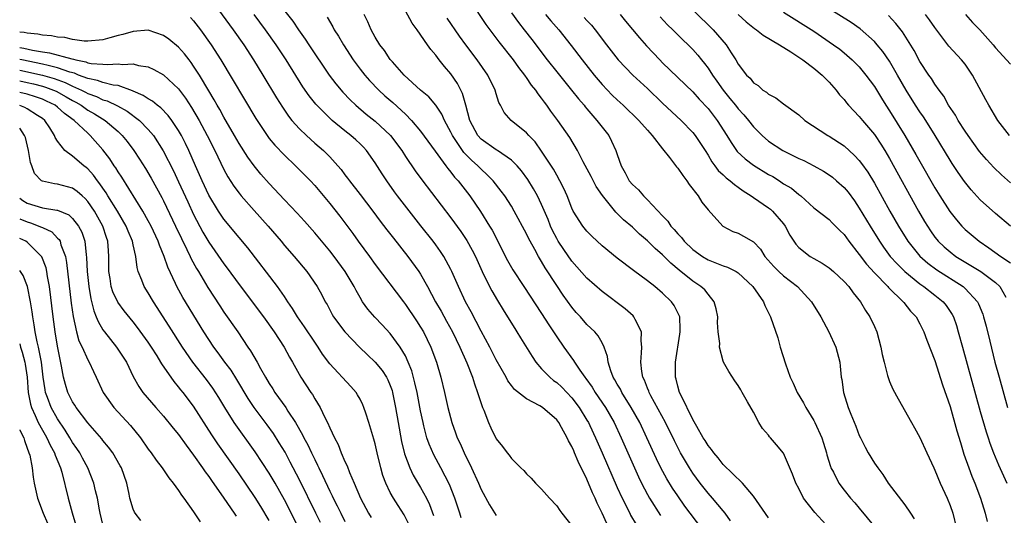
# Model space of a CAD drawing. Units: inches. Extents: x 2646000 to 2646464, y 1506000 to 1509000.
# Drawn here: x 2646000 to 2646130, y 1507501 to 1507566 of the extents above; entities that cross this region are included whole.
import ezdxf

# ---------------------------------------------------------------- set-up
doc = ezdxf.new("R2010")
doc.units = ezdxf.units.IN
doc.header["$MEASUREMENT"] = 0
doc.layers.add('LD26461506_2ft', color=101, linetype='Continuous')

msp = doc.modelspace()

# ---------------------------------------------------------------- linework, layer by layer
at = {"layer": 'LD26461506_2ft'}
for points, elevation in [([(2646025.31, 1507569), (2646028.22, 1507565), (2646029.62, 1507563), (2646030.91, 1507561), (2646032.14, 1507559), (2646033.96, 1507555.96), (2646034.73, 1507554.73), (2646035.55, 1507553.55), (2646035.99, 1507553), (2646037, 1507551.87), (2646037.9, 1507551), (2646039, 1507550), (2646040.15, 1507549), (2646041, 1507548.16), (2646042.06, 1507547), (2646042.49, 1507546.49), (2646043, 1507545.8), (2646043.35, 1507545.35), (2646043.6, 1507545), (2646045, 1507543.2), (2646046.68, 1507541), (2646047.66, 1507539.66), (2646048.53, 1507538.53), (2646049.4, 1507537.4), (2646051.31, 1507535), (2646052.76, 1507533), (2646053, 1507532.63), (2646053.91, 1507531), (2646054.99, 1507529), (2646055.73, 1507527.73), (2646056.44, 1507526.44), (2646057.21, 1507525), (2646058.17, 1507523), (2646059.11, 1507520.89), (2646059.85, 1507519), (2646060.11, 1507518.11), (2646060.54, 1507517), (2646061, 1507515.51), (2646061.19, 1507515), (2646061.34, 1507514.66), (2646061.97, 1507513), (2646062.29, 1507512.29), (2646063, 1507510.86), (2646063.85, 1507509.85), (2646064.46, 1507509), (2646064.71, 1507508.71), (2646065, 1507508.26), (2646066.25, 1507507), (2646066.65, 1507506.65), (2646067, 1507506.2), (2646067.63, 1507505.63), (2646068.19, 1507505), (2646069, 1507504.19), (2646070.06, 1507503), (2646071, 1507501.98), (2646071.39, 1507501.39), (2646071.68, 1507501), (2646073, 1507499.34)], 10276), ([(2646033.88, 1507569), (2646036.12, 1507566.12), (2646036.85, 1507565), (2646037.75, 1507563.75), (2646038.22, 1507563), (2646040.92, 1507559), (2646041.81, 1507557.81), (2646042.72, 1507556.72), (2646043.7, 1507555.7), (2646044.42, 1507555), (2646045.82, 1507553.82), (2646047, 1507552.9), (2646049.04, 1507551), (2646050.51, 1507549), (2646051, 1507548.23), (2646052.3, 1507546.3), (2646053.15, 1507545.15), (2646057, 1507540.08), (2646058.3, 1507538.3), (2646059.11, 1507537.11), (2646059.83, 1507535.83), (2646060.25, 1507535), (2646061.14, 1507533), (2646062.11, 1507531), (2646062.42, 1507530.42), (2646063.16, 1507529.16), (2646063.92, 1507527.92), (2646064.51, 1507527), (2646065.45, 1507525.45), (2646065.74, 1507525), (2646066.21, 1507524.21), (2646067.73, 1507521.73), (2646068.24, 1507521), (2646069, 1507520.13), (2646070.09, 1507519), (2646070.58, 1507518.58), (2646071, 1507518.29), (2646071.67, 1507517.67), (2646073, 1507516.28), (2646073.97, 1507515), (2646075, 1507513.33), (2646075.19, 1507513), (2646075.37, 1507512.63), (2646076.14, 1507511), (2646077.02, 1507509), (2646079, 1507504.4), (2646079.64, 1507503), (2646080.65, 1507501), (2646080.77, 1507500.77), (2646081.5, 1507499.5)], 10280), ([(2646107.05, 1507499), (2646105.11, 1507501.11), (2646103.64, 1507503), (2646103, 1507504.29), (2646102.61, 1507505), (2646102.19, 1507506.19), (2646100.97, 1507508.97), (2646100.04, 1507510.04), (2646099.26, 1507511), (2646099.13, 1507511.13), (2646099, 1507511.34), (2646098.21, 1507512.22), (2646097.73, 1507513), (2646097, 1507514.38), (2646096.24, 1507515.76), (2646095.53, 1507517), (2646095.32, 1507517.32), (2646095, 1507517.92), (2646094.55, 1507518.55), (2646093.75, 1507519.75), (2646093.06, 1507521), (2646093, 1507521.14), (2646092.51, 1507523), (2646092.55, 1507523.45), (2646092.35, 1507525), (2646092.25, 1507526.25), (2646092.28, 1507527), (2646092.07, 1507528.07), (2646091.82, 1507529), (2646091, 1507529.99), (2646090.56, 1507530.56), (2646090.07, 1507531), (2646089, 1507531.72), (2646087.19, 1507533.19), (2646086.1, 1507534.1), (2646085, 1507535.22), (2646084.03, 1507536.03), (2646083, 1507537.07), (2646081.94, 1507537.94), (2646081, 1507538.85), (2646079.83, 1507539.83), (2646079, 1507540.69), (2646078.83, 1507540.84), (2646077.04, 1507543.04), (2646076.23, 1507544.23), (2646075.56, 1507545.56), (2646074.5, 1507547.5), (2646073.73, 1507549), (2646072.71, 1507550.71), (2646071.14, 1507553), (2646070.22, 1507554.22), (2646069.69, 1507555), (2646069.39, 1507555.39), (2646069, 1507555.95), (2646068.53, 1507556.53), (2646068.23, 1507557), (2646067.67, 1507557.67), (2646067, 1507558.68), (2646066.86, 1507558.86), (2646066.78, 1507559), (2646065.99, 1507559.99), (2646065.29, 1507561), (2646063.39, 1507563.39), (2646061.69, 1507565.69), (2646059.5, 1507569)], 10290), ([(2646087.63, 1507569), (2646091.35, 1507565.35), (2646091.69, 1507565), (2646093.41, 1507563), (2646094.07, 1507561.93), (2646094.67, 1507561), (2646095, 1507560.42), (2646096.09, 1507559), (2646096.56, 1507558.56), (2646097, 1507557.97), (2646097.61, 1507557.61), (2646098.26, 1507557), (2646098.72, 1507556.73), (2646099, 1507556.45), (2646099.97, 1507555.97), (2646101, 1507555.17), (2646103, 1507553.72), (2646103.82, 1507553), (2646106.85, 1507551), (2646107, 1507550.92), (2646109, 1507549.61), (2646110.37, 1507548.37), (2646111, 1507547.69), (2646111.3, 1507547.3), (2646112.13, 1507546.13), (2646113, 1507544.69), (2646115.04, 1507541), (2646116.17, 1507539), (2646117.41, 1507537), (2646119, 1507535.03), (2646120.08, 1507534.08), (2646121.23, 1507533.23), (2646124.72, 1507531), (2646125, 1507530.75), (2646126.61, 1507529), (2646126.74, 1507528.74), (2646127.33, 1507527.33), (2646127.44, 1507527), (2646127.76, 1507525.76), (2646128.24, 1507523.76), (2646128.94, 1507521), (2646129.48, 1507519), (2646130.59, 1507515)], 10302), ([(2646077.64, 1507499.64), (2646077, 1507501.02), (2646076.34, 1507502.34), (2646076.07, 1507503), (2646075.72, 1507503.72), (2646075, 1507505.5), (2646073.84, 1507507.84), (2646073.37, 1507509), (2646073.25, 1507509.25), (2646073, 1507509.85), (2646072.57, 1507510.57), (2646072.39, 1507511), (2646071.64, 1507512.36), (2646071.26, 1507513), (2646071, 1507513.35), (2646069.13, 1507515), (2646068.78, 1507515.22), (2646067, 1507516.14), (2646065.4, 1507517.4), (2646065, 1507517.92), (2646064.54, 1507518.54), (2646064.3, 1507519), (2646063, 1507521.3), (2646062.15, 1507523), (2646061, 1507525.11), (2646059.68, 1507527.68), (2646058.96, 1507529), (2646058.01, 1507531), (2646057.13, 1507533), (2646057, 1507533.26), (2646056.06, 1507535), (2646055.64, 1507535.64), (2646055, 1507536.53), (2646054.65, 1507537), (2646053.05, 1507539.05), (2646049.96, 1507543), (2646049.55, 1507543.55), (2646048.52, 1507545), (2646047.92, 1507545.92), (2646047, 1507547.37), (2646045.84, 1507549), (2646045.44, 1507549.44), (2646045, 1507549.88), (2646044.43, 1507550.43), (2646043.79, 1507551), (2646043, 1507551.62), (2646041.31, 1507553), (2646041, 1507553.28), (2646039.27, 1507555), (2646039.14, 1507555.14), (2646038.26, 1507556.26), (2646037.45, 1507557.45), (2646035.22, 1507561), (2646033.89, 1507563), (2646032.49, 1507565), (2646030.99, 1507566.99)], 10278), ([(2646090.18, 1507499), (2646087.95, 1507501.95), (2646087, 1507503.31), (2646086.32, 1507504.32), (2646085.56, 1507505.56), (2646084.78, 1507507), (2646084.19, 1507508.19), (2646082.93, 1507511), (2646081.97, 1507513), (2646080.84, 1507515), (2646079.6, 1507517), (2646079.41, 1507517.41), (2646079, 1507518.08), (2646078.68, 1507518.68), (2646078.47, 1507519), (2646078.14, 1507519.86), (2646077.79, 1507521), (2646077.73, 1507521.73), (2646077.29, 1507523), (2646077, 1507523.56), (2646076.49, 1507524.49), (2646076.05, 1507525), (2646075, 1507526), (2646074.13, 1507527), (2646073.59, 1507527.59), (2646073, 1507528.28), (2646071.87, 1507529.87), (2646071, 1507531.15), (2646069.48, 1507533.48), (2646069, 1507534.34), (2646068.74, 1507534.74), (2646068.59, 1507535), (2646068.1, 1507535.9), (2646067.47, 1507537), (2646067.31, 1507537.31), (2646067, 1507538), (2646065.39, 1507541), (2646065, 1507541.66), (2646064.14, 1507543), (2646063.65, 1507543.65), (2646062.61, 1507545), (2646061.81, 1507545.81), (2646061, 1507546.52), (2646060.55, 1507547), (2646059.71, 1507547.71), (2646058.73, 1507548.73), (2646057.2, 1507551), (2646057, 1507551.43), (2646056.14, 1507553), (2646055.8, 1507553.8), (2646055, 1507555), (2646054.09, 1507556.09), (2646053.01, 1507557), (2646050.82, 1507559), (2646049.27, 1507560.73), (2646049, 1507561.04), (2646048.24, 1507562.24), (2646047.63, 1507563), (2646047, 1507564.01), (2646046.45, 1507565), (2646046.04, 1507566.04), (2646045.55, 1507567)], 10284), ([(2646093.99, 1507499.99), (2646093.26, 1507501), (2646093, 1507501.32), (2646091.6, 1507503), (2646091, 1507503.68), (2646089.98, 1507505), (2646089, 1507506.33), (2646088.56, 1507507), (2646087.38, 1507509), (2646087.25, 1507509.25), (2646086.57, 1507510.57), (2646085.38, 1507513), (2646083.46, 1507516.54), (2646083.22, 1507517), (2646083.17, 1507517.17), (2646083, 1507517.57), (2646082.61, 1507518.61), (2646082.39, 1507519), (2646082.24, 1507519.76), (2646082.1, 1507521), (2646082.22, 1507522.22), (2646082.26, 1507523), (2646082.18, 1507523.82), (2646082.22, 1507525), (2646081.36, 1507526.64), (2646081.21, 1507527), (2646081.11, 1507527.11), (2646080.05, 1507528.05), (2646077, 1507530.36), (2646075, 1507532.13), (2646073, 1507534.36), (2646071.92, 1507535.92), (2646071.21, 1507537), (2646071, 1507537.36), (2646070.44, 1507538.44), (2646070.19, 1507539), (2646069.86, 1507539.86), (2646069, 1507541.86), (2646068.45, 1507543), (2646067.94, 1507543.94), (2646067.18, 1507545.18), (2646066.33, 1507546.33), (2646065.75, 1507547), (2646065, 1507547.75), (2646063.15, 1507549), (2646063, 1507549.09), (2646061, 1507550.49), (2646060.55, 1507551), (2646059.52, 1507553), (2646059, 1507555), (2646058.56, 1507556.56), (2646057.88, 1507557.88), (2646057, 1507559.15), (2646056.14, 1507560.14), (2646055.47, 1507561), (2646055, 1507561.63), (2646054.36, 1507562.36), (2646053.93, 1507563), (2646052.55, 1507565), (2646051.88, 1507565.88), (2646051, 1507567.49)], 10286), ([(2646065, 1507567.23), (2646065.94, 1507565.94), (2646066.7, 1507565), (2646067.71, 1507563.71), (2646069.75, 1507561), (2646071, 1507559.42), (2646072.97, 1507557), (2646073.86, 1507555.86), (2646074.61, 1507555), (2646074.77, 1507554.77), (2646075, 1507554.51), (2646076.31, 1507553), (2646077, 1507552.09), (2646077.87, 1507551), (2646078.26, 1507550.26), (2646078.83, 1507549), (2646079, 1507548.46), (2646079.5, 1507547), (2646080.06, 1507546.06), (2646080.57, 1507545), (2646081, 1507544.49), (2646081.8, 1507543.8), (2646082.45, 1507543), (2646083, 1507542.48), (2646085, 1507540.36), (2646085.68, 1507539.68), (2646086.08, 1507539), (2646086.54, 1507538.54), (2646087, 1507537.98), (2646087.5, 1507537.5), (2646087.86, 1507537), (2646089, 1507535.92), (2646090.26, 1507535), (2646091, 1507534.54), (2646092.12, 1507534.12), (2646093, 1507533.74), (2646093.57, 1507533.57), (2646094.71, 1507533), (2646095, 1507532.81), (2646096.93, 1507531), (2646098.33, 1507529), (2646098.52, 1507528.52), (2646099.26, 1507527), (2646100.22, 1507524.22), (2646100.56, 1507523), (2646101.24, 1507520.76), (2646101.88, 1507519), (2646102.24, 1507518.24), (2646102.8, 1507517), (2646103.62, 1507515.62), (2646103.94, 1507515), (2646105, 1507513.26), (2646105.14, 1507513), (2646106.03, 1507511), (2646106.27, 1507510.27), (2646106.65, 1507509), (2646106.72, 1507508.72), (2646107.18, 1507507.18), (2646107.25, 1507507), (2646107.57, 1507506.43), (2646108.28, 1507505), (2646109, 1507504.06), (2646109.85, 1507503), (2646110.39, 1507502.39), (2646111, 1507501.69), (2646113.11, 1507499.11)], 10292), ([(2646069.5, 1507567), (2646070.2, 1507566.19), (2646071.27, 1507565), (2646072.91, 1507562.91), (2646074.35, 1507561), (2646075.93, 1507559), (2646077, 1507557.74), (2646078.34, 1507556.34), (2646079, 1507555.7), (2646079.77, 1507555), (2646081.85, 1507553), (2646083, 1507551.68), (2646083.62, 1507551), (2646085, 1507549.23), (2646085.9, 1507548.1), (2646086.85, 1507546.85), (2646087, 1507546.69), (2646087.68, 1507545.68), (2646088.2, 1507545), (2646088.5, 1507544.5), (2646089.71, 1507543), (2646090.18, 1507542.18), (2646091, 1507541.18), (2646092.95, 1507539), (2646094.29, 1507538.29), (2646095, 1507538.06), (2646095.68, 1507537.68), (2646097, 1507536.93), (2646097.94, 1507535.94), (2646098.53, 1507535), (2646099.68, 1507533.68), (2646100.37, 1507533), (2646101, 1507532.42), (2646102.84, 1507531), (2646104.68, 1507529), (2646105.9, 1507527), (2646106.98, 1507525), (2646107.9, 1507523), (2646108.42, 1507521), (2646108.49, 1507520.49), (2646108.62, 1507519), (2646108.69, 1507518.69), (2646108.91, 1507517), (2646109.54, 1507515), (2646109.88, 1507514.12), (2646110.54, 1507512.54), (2646111, 1507511.3), (2646111.14, 1507511), (2646111.76, 1507509.76), (2646112.17, 1507509), (2646113, 1507507.65), (2646113.45, 1507507), (2646114.13, 1507506.13), (2646114.83, 1507505), (2646117, 1507502.12), (2646117.77, 1507501), (2646118.26, 1507500.26)], 10294), ([(2646079.39, 1507567), (2646080.11, 1507566.11), (2646081.92, 1507563.92), (2646082.87, 1507562.87), (2646084.62, 1507561), (2646085, 1507560.62), (2646089, 1507556.76), (2646089.82, 1507555.82), (2646091, 1507554.55), (2646092.2, 1507553), (2646093.49, 1507551), (2646094.05, 1507550.05), (2646094.86, 1507548.86), (2646095.89, 1507547.89), (2646097, 1507547.05), (2646099, 1507545.85), (2646099.55, 1507545.55), (2646100.43, 1507545), (2646101, 1507544.62), (2646102.02, 1507544.02), (2646103, 1507543.19), (2646103.27, 1507543), (2646105, 1507541.44), (2646107, 1507539.9), (2646107.43, 1507539.43), (2646108.43, 1507538.43), (2646109, 1507537.9), (2646109.63, 1507537), (2646111, 1507535.26), (2646111.96, 1507533.96), (2646113, 1507532.83), (2646114.78, 1507531), (2646114.88, 1507530.88), (2646116.8, 1507529), (2646116.88, 1507528.88), (2646117.76, 1507527.76), (2646118.5, 1507527), (2646119, 1507526.08), (2646119.54, 1507525), (2646119.91, 1507523.91), (2646121, 1507521.22), (2646122.02, 1507518.02), (2646123, 1507515.14), (2646123.9, 1507511.9), (2646124.36, 1507510.36), (2646124.84, 1507508.84), (2646125.49, 1507507), (2646125.9, 1507505.9), (2646126.28, 1507505), (2646127.03, 1507503), (2646127.63, 1507501), (2646127.91, 1507499.91)], 10298), ([(2646095, 1507567), (2646096.05, 1507566.05), (2646097.16, 1507565.16), (2646097.4, 1507565), (2646098.29, 1507564.29), (2646100.47, 1507563), (2646101.93, 1507562.07), (2646103.53, 1507561), (2646105, 1507559.89), (2646106.09, 1507559), (2646107, 1507558.06), (2646107.94, 1507557), (2646108.39, 1507556.39), (2646109, 1507555.74), (2646109.31, 1507555.31), (2646109.58, 1507555), (2646111, 1507553.52), (2646111.41, 1507553), (2646113, 1507551.13), (2646113.09, 1507551), (2646113.86, 1507549.86), (2646114.39, 1507549), (2646115, 1507547.96), (2646118.83, 1507541), (2646119.63, 1507539.63), (2646120, 1507539), (2646120.4, 1507538.4), (2646121, 1507537.55), (2646121.24, 1507537.24), (2646121.44, 1507537), (2646122.24, 1507536.24), (2646123, 1507535.59), (2646123.78, 1507535), (2646127.05, 1507533), (2646129, 1507531.52), (2646129.57, 1507531), (2646130.39, 1507529.61)], 10304), ([(2646101, 1507567.32), (2646105, 1507564.79), (2646107.61, 1507563), (2646108.41, 1507562.41), (2646109, 1507561.92), (2646110.07, 1507561), (2646110.54, 1507560.54), (2646111, 1507560.06), (2646111.88, 1507559), (2646113, 1507557.46), (2646113.93, 1507555.93), (2646114.52, 1507555), (2646115, 1507554.28), (2646117.03, 1507551), (2646118.49, 1507548.49), (2646119, 1507547.57), (2646121, 1507544.08), (2646121.66, 1507543), (2646122.95, 1507540.95), (2646123.83, 1507539.82), (2646124.55, 1507539), (2646125, 1507538.55), (2646126.83, 1507537), (2646128.14, 1507536.14), (2646129.73, 1507535), (2646131, 1507534.15)], 10306), ([(2646131.01, 1507539), (2646129, 1507540.68), (2646127, 1507542.48), (2646125.79, 1507543.79), (2646124.9, 1507544.9), (2646124.08, 1507546.08), (2646123.29, 1507547.29), (2646123, 1507547.74), (2646121.05, 1507551), (2646119.78, 1507553), (2646119.47, 1507553.47), (2646119, 1507554.13), (2646118.44, 1507555), (2646117.2, 1507557), (2646116.06, 1507559), (2646115, 1507560.82), (2646114.11, 1507562.11), (2646113.37, 1507563), (2646113, 1507563.42), (2646111.11, 1507565.11), (2646109.93, 1507565.93), (2646107, 1507567.75)], 10308), ([(2646130.84, 1507551), (2646129.33, 1507553), (2646128.13, 1507555), (2646127.72, 1507555.72), (2646125.98, 1507559), (2646125, 1507560.42), (2646124.53, 1507561), (2646122.83, 1507562.83), (2646121, 1507565.3), (2646120.3, 1507566.3), (2646119.77, 1507567)], 10312), ([(2646125.06, 1507567), (2646125.97, 1507565.97), (2646126.92, 1507565), (2646128.68, 1507563), (2646129, 1507562.59), (2646131, 1507560.42)], 10314), ([(2646022.59, 1507566.59), (2646023, 1507566.15), (2646023.9, 1507565), (2646025.33, 1507563), (2646026.61, 1507561), (2646031.23, 1507553.23), (2646032.71, 1507551), (2646033, 1507550.61), (2646033.72, 1507549.72), (2646035, 1507548.39), (2646036.46, 1507547), (2646037, 1507546.47), (2646038.44, 1507545), (2646039, 1507544.4), (2646041, 1507542.01), (2646042.33, 1507540.33), (2646043, 1507539.44), (2646044.03, 1507538.03), (2646044.75, 1507537), (2646046.23, 1507535), (2646047, 1507533.92), (2646050.72, 1507529), (2646051, 1507528.65), (2646052.46, 1507526.46), (2646053, 1507525.64), (2646053.38, 1507525), (2646054.36, 1507523), (2646055.09, 1507521), (2646055.67, 1507519), (2646056.17, 1507517), (2646056.62, 1507515), (2646057.12, 1507513), (2646057.63, 1507511.63), (2646057.85, 1507511), (2646058.23, 1507510.23), (2646058.76, 1507509), (2646059.75, 1507507), (2646060.65, 1507505), (2646061, 1507504.17), (2646062.13, 1507502.13), (2646063, 1507500.72)], 10274), ([(2646040.64, 1507566.64), (2646041.38, 1507565.38), (2646041.57, 1507565), (2646042.13, 1507564.13), (2646042.8, 1507563), (2646044.1, 1507561), (2646045, 1507559.79), (2646045.62, 1507559), (2646046.26, 1507558.26), (2646047.47, 1507557), (2646048.26, 1507556.26), (2646049.34, 1507555.34), (2646051, 1507553.83), (2646051.82, 1507553), (2646053, 1507551.57), (2646054.91, 1507548.91), (2646056.34, 1507547), (2646056.61, 1507546.61), (2646057, 1507546.16), (2646057.5, 1507545.5), (2646057.97, 1507545), (2646059.5, 1507543), (2646060.93, 1507540.93), (2646062.12, 1507539), (2646062.45, 1507538.45), (2646064.47, 1507534.47), (2646065.2, 1507533.2), (2646066.64, 1507531), (2646069, 1507527.46), (2646069.94, 1507525.94), (2646071, 1507524.34), (2646071.93, 1507523), (2646073.23, 1507521.23), (2646073.36, 1507521), (2646074.06, 1507519.94), (2646074.72, 1507519), (2646074.85, 1507518.85), (2646075.68, 1507517.68), (2646076.1, 1507517), (2646077.44, 1507515), (2646078.59, 1507513), (2646079.54, 1507511), (2646081.81, 1507505.81), (2646082.21, 1507505), (2646083, 1507503.47), (2646083.27, 1507503), (2646084.7, 1507500.7)], 10282), ([(2646099, 1507500.4), (2646097, 1507503.25), (2646095.54, 1507505), (2646093, 1507507.47), (2646092.34, 1507508.34), (2646091.75, 1507509), (2646091.46, 1507509.46), (2646091, 1507509.99), (2646090.63, 1507510.63), (2646090.38, 1507511), (2646089.5, 1507512.5), (2646089, 1507513.4), (2646087.43, 1507516.57), (2646087.24, 1507517), (2646087, 1507517.82), (2646086.77, 1507518.77), (2646086.69, 1507519), (2646086.68, 1507521), (2646087.28, 1507524.72), (2646087.32, 1507525), (2646087.33, 1507525.33), (2646087.26, 1507527), (2646087.19, 1507527.19), (2646086.52, 1507528.52), (2646086.19, 1507529), (2646085, 1507530.15), (2646083.99, 1507531), (2646083, 1507531.78), (2646081.14, 1507533.14), (2646079, 1507534.76), (2646077, 1507536.41), (2646075.66, 1507537.66), (2646075, 1507538.32), (2646074.43, 1507539), (2646073.18, 1507541), (2646073, 1507541.39), (2646072.39, 1507543), (2646071.96, 1507543.96), (2646071.42, 1507545), (2646071, 1507545.73), (2646070.56, 1507546.55), (2646069, 1507548.94), (2646068.14, 1507550.14), (2646067.29, 1507551), (2646067, 1507551.33), (2646064.97, 1507553), (2646064.04, 1507554.04), (2646063.58, 1507555), (2646063.36, 1507555.36), (2646063, 1507556.52), (2646062.87, 1507557), (2646061.9, 1507559), (2646060.49, 1507561), (2646058.98, 1507562.98), (2646058.14, 1507564.14), (2646056.5, 1507566.5)], 10288), ([(2646074.63, 1507566.63), (2646075, 1507566.21), (2646075.59, 1507565.59), (2646076.07, 1507565), (2646077.56, 1507563), (2646078.19, 1507562.19), (2646079.12, 1507561), (2646081.08, 1507559), (2646083, 1507557.2), (2646085, 1507555.28), (2646087.43, 1507553), (2646089, 1507551.38), (2646089.31, 1507551), (2646090.63, 1507549), (2646091, 1507548.4), (2646091.49, 1507547.49), (2646091.89, 1507547), (2646092.35, 1507546.35), (2646093, 1507545.78), (2646093.39, 1507545.39), (2646093.93, 1507545), (2646094.5, 1507544.49), (2646095, 1507544.15), (2646095.66, 1507543.66), (2646096.7, 1507543), (2646097, 1507542.78), (2646099, 1507541.43), (2646099.24, 1507541.24), (2646099.53, 1507541), (2646101, 1507539.29), (2646101.21, 1507539), (2646101.81, 1507537.81), (2646102.6, 1507536.6), (2646103, 1507536.16), (2646104.51, 1507535), (2646105, 1507534.71), (2646106.11, 1507534.11), (2646107, 1507533.5), (2646107.58, 1507533), (2646109, 1507531.67), (2646109.6, 1507531), (2646110.17, 1507530.17), (2646111.16, 1507529), (2646111.84, 1507527.84), (2646112.41, 1507527), (2646113, 1507525.7), (2646113.3, 1507525), (2646113.84, 1507523), (2646114.02, 1507522.02), (2646114.27, 1507521), (2646114.75, 1507519.25), (2646114.85, 1507518.84), (2646115, 1507518.46), (2646115.44, 1507517.44), (2646116.13, 1507516.13), (2646117.89, 1507513), (2646118.31, 1507512.31), (2646119, 1507511.04), (2646119.91, 1507509), (2646120.84, 1507507), (2646121, 1507506.69), (2646121.7, 1507505), (2646122.61, 1507503), (2646123, 1507502.02), (2646123.35, 1507501), (2646123.87, 1507499)], 10296), ([(2646084.69, 1507566.69), (2646085.66, 1507565.66), (2646086.35, 1507565), (2646087.66, 1507563.66), (2646088.37, 1507563), (2646089, 1507562.36), (2646089.64, 1507561.64), (2646090.14, 1507561), (2646090.54, 1507560.54), (2646091, 1507559.91), (2646091.58, 1507559), (2646092.18, 1507558.18), (2646093, 1507557), (2646093.9, 1507555.9), (2646094.63, 1507555), (2646095, 1507554.52), (2646095.73, 1507553.73), (2646096.34, 1507553), (2646097, 1507552.13), (2646098.14, 1507551), (2646099, 1507550.26), (2646100.88, 1507549), (2646103, 1507547.96), (2646103.67, 1507547.67), (2646105, 1507547), (2646106.27, 1507546.27), (2646107, 1507545.8), (2646107.46, 1507545.46), (2646108, 1507545), (2646109, 1507544.1), (2646109.51, 1507543.51), (2646110.35, 1507542.35), (2646111, 1507541.38), (2646112.42, 1507539), (2646113.65, 1507537), (2646114.2, 1507536.2), (2646115.09, 1507535), (2646115.99, 1507533.99), (2646117, 1507532.98), (2646119, 1507531.35), (2646119.52, 1507531), (2646121, 1507529.87), (2646122.09, 1507529), (2646122.5, 1507528.5), (2646123.29, 1507527.29), (2646123.44, 1507527), (2646123.85, 1507525.85), (2646124.09, 1507525), (2646124.63, 1507523), (2646127, 1507514.49), (2646127.77, 1507511.77), (2646128.02, 1507511), (2646128.26, 1507510.26), (2646128.73, 1507509), (2646129.41, 1507507.41), (2646130.5, 1507505)], 10300), ([(2646131, 1507544.75), (2646129.8, 1507545.8), (2646128.77, 1507546.77), (2646127.81, 1507547.81), (2646126.89, 1507548.89), (2646125.38, 1507551), (2646125, 1507551.56), (2646124.07, 1507553), (2646123.7, 1507553.7), (2646122.79, 1507555), (2646122.18, 1507556.18), (2646121.54, 1507557), (2646121, 1507557.77), (2646120.55, 1507558.55), (2646120.21, 1507559), (2646119, 1507560.8), (2646118.25, 1507562.25), (2646116.73, 1507564.73), (2646115.83, 1507565.83), (2646114.86, 1507566.86)], 10310), ([(2646058.38, 1507500.38), (2646058.18, 1507501), (2646057.51, 1507503), (2646056.81, 1507504.81), (2646055.69, 1507507), (2646054.75, 1507508.75), (2646054.13, 1507510.13), (2646053.84, 1507511), (2646053.44, 1507512.56), (2646053.32, 1507513), (2646053, 1507514.58), (2646052.54, 1507517), (2646052.26, 1507518.26), (2646051.84, 1507519.84), (2646051.38, 1507521), (2646051, 1507521.83), (2646050.32, 1507523), (2646049, 1507524.78), (2646047.94, 1507525.94), (2646046.95, 1507526.95), (2646046.03, 1507528.03), (2646045.34, 1507529), (2646045, 1507529.55), (2646044.47, 1507530.47), (2646044.23, 1507531), (2646043.05, 1507533), (2646041.57, 1507535), (2646041, 1507535.74), (2646039, 1507538.13), (2646037.65, 1507539.65), (2646036.7, 1507540.7), (2646035, 1507542.47), (2646033, 1507544.63), (2646031.89, 1507545.89), (2646030.98, 1507546.98), (2646030.14, 1507548.14), (2646029, 1507549.95), (2646028.41, 1507551), (2646027, 1507553.42), (2646026.45, 1507554.45), (2646026.12, 1507555), (2646025.72, 1507555.72), (2646025, 1507556.89), (2646023.76, 1507559), (2646023, 1507560.19), (2646022.67, 1507560.67), (2646022.39, 1507561), (2646021.79, 1507561.79), (2646021, 1507562.68), (2646019.73, 1507563.73), (2646019, 1507564.25), (2646017, 1507564.92), (2646015, 1507564.77), (2646013.63, 1507564.37), (2646013, 1507564.22), (2646011.91, 1507563.91), (2646011, 1507563.67), (2646009, 1507563.49), (2646008.51, 1507563.49), (2646007, 1507563.69), (2646005.95, 1507563.95), (2646005, 1507563.99), (2646004.2, 1507564.2), (2646003, 1507564.27), (2646002.42, 1507564.42), (2646001, 1507564.52), (2646000.61, 1507564.61), (2646000, 1507564.66)], 10272), ([(2646000, 1507562.64), (2646000.55, 1507562.55), (2646001.71, 1507562.29), (2646003, 1507562.08), (2646003.95, 1507561.95), (2646006.88, 1507561.12), (2646007.1, 1507561.1), (2646007.41, 1507561), (2646008.74, 1507560.74), (2646009, 1507560.63), (2646009.47, 1507560.53), (2646011, 1507560.43), (2646011.63, 1507560.37), (2646013, 1507560.5), (2646013.59, 1507560.41), (2646015, 1507560.5), (2646015.72, 1507560.28), (2646017, 1507560.08), (2646017.74, 1507559.74), (2646019, 1507559.03), (2646021, 1507557.18), (2646021.93, 1507555.93), (2646022.72, 1507554.72), (2646023.72, 1507553), (2646024.78, 1507551), (2646025.78, 1507549), (2646027, 1507546.49), (2646027.52, 1507545.52), (2646028.31, 1507544.31), (2646029, 1507543.38), (2646029.3, 1507543), (2646031, 1507541.06), (2646032.85, 1507539), (2646034.56, 1507537), (2646035, 1507536.46), (2646036.27, 1507535), (2646037.94, 1507533), (2646039.34, 1507531), (2646039.93, 1507529.93), (2646040.4, 1507529), (2646040.63, 1507528.63), (2646041.3, 1507527.3), (2646041.48, 1507527), (2646042.97, 1507525), (2646044.92, 1507523), (2646045.97, 1507521.97), (2646047, 1507521.01), (2646047.9, 1507519.9), (2646048.5, 1507519), (2646048.68, 1507518.68), (2646049, 1507517.91), (2646049.23, 1507517.23), (2646049.3, 1507517), (2646049.69, 1507515), (2646050.03, 1507513), (2646050.49, 1507510.49), (2646050.88, 1507508.88), (2646051.57, 1507507), (2646052.03, 1507506.03), (2646053, 1507504.42), (2646053.77, 1507503), (2646054.18, 1507502.18), (2646054.72, 1507500.72)], 10270), ([(2646051.47, 1507499.47), (2646050.81, 1507500.81), (2646050.02, 1507502.02), (2646049.41, 1507503), (2646049, 1507503.75), (2646048.4, 1507505), (2646048.02, 1507506.02), (2646047.74, 1507507), (2646047.26, 1507509), (2646047, 1507510.19), (2646046.83, 1507510.83), (2646046.18, 1507513), (2646045.75, 1507514.25), (2646045.51, 1507515), (2646045.37, 1507515.37), (2646045, 1507516.1), (2646044.68, 1507516.68), (2646044.47, 1507517), (2646043.79, 1507517.79), (2646041, 1507520.78), (2646040.05, 1507522.05), (2646039.46, 1507523), (2646039, 1507523.64), (2646037.66, 1507525.66), (2646036.72, 1507527), (2646036.08, 1507528.08), (2646035.44, 1507529), (2646035, 1507529.67), (2646034.07, 1507531), (2646030.14, 1507536.14), (2646029, 1507537.48), (2646027, 1507539.93), (2646026.3, 1507541), (2646025, 1507543.12), (2646024.11, 1507545), (2646023.78, 1507545.78), (2646023.23, 1507547), (2646022.35, 1507549), (2646021.92, 1507549.92), (2646021.38, 1507551), (2646021, 1507551.67), (2646020.13, 1507553), (2646019.65, 1507553.65), (2646018.66, 1507554.66), (2646018.18, 1507555), (2646017.54, 1507555.54), (2646017, 1507555.83), (2646016.31, 1507556.31), (2646015, 1507556.87), (2646014.92, 1507556.92), (2646013, 1507557.59), (2646012.35, 1507557.65), (2646011, 1507558.01), (2646010.28, 1507558.28), (2646009, 1507558.53), (2646007.78, 1507559), (2646007.23, 1507559.23), (2646006.62, 1507559.38), (2646005, 1507559.96), (2646003.76, 1507560.24), (2646003, 1507560.45), (2646000.29, 1507561), (2646000, 1507561.07)], 10268), ([(2646000, 1507559.65), (2646003, 1507559), (2646004.55, 1507558.55), (2646006.02, 1507558.02), (2646007, 1507557.53), (2646008.15, 1507557), (2646008.71, 1507556.71), (2646009, 1507556.54), (2646010.15, 1507556.15), (2646011, 1507555.73), (2646011.57, 1507555.57), (2646012.93, 1507554.93), (2646014.2, 1507554.2), (2646015.82, 1507553), (2646017, 1507551.8), (2646017.69, 1507551), (2646018.98, 1507548.98), (2646020.32, 1507546.32), (2646021, 1507544.88), (2646022.21, 1507542.21), (2646023, 1507540.55), (2646024.22, 1507538.22), (2646025, 1507536.86), (2646027, 1507533.99), (2646027.44, 1507533.44), (2646029, 1507531.27), (2646032.25, 1507527), (2646033.65, 1507525), (2646034.95, 1507523), (2646035.66, 1507521.66), (2646036.05, 1507521), (2646037.17, 1507519), (2646038.48, 1507517), (2646038.7, 1507516.7), (2646039, 1507516.15), (2646039.72, 1507515), (2646040.34, 1507513.66), (2646040.69, 1507513), (2646041, 1507512.29), (2646041.61, 1507511), (2646042.11, 1507510.11), (2646042.52, 1507509), (2646043, 1507507.87), (2646043.28, 1507507.28), (2646043.61, 1507506.39), (2646044.23, 1507505), (2646045.06, 1507503), (2646046.12, 1507501), (2646046.46, 1507500.46)], 10266), ([(2646000, 1507558.21), (2646001, 1507558), (2646001.81, 1507557.81), (2646003, 1507557.51), (2646003.4, 1507557.4), (2646004.48, 1507557), (2646004.84, 1507556.84), (2646006.13, 1507556.13), (2646007, 1507555.62), (2646007.41, 1507555.41), (2646008.11, 1507555), (2646009, 1507554.36), (2646009.88, 1507553.88), (2646011.29, 1507553), (2646013, 1507551.52), (2646013.56, 1507551), (2646014.2, 1507550.2), (2646015.09, 1507549), (2646015.85, 1507547.85), (2646016.63, 1507546.63), (2646017.37, 1507545.37), (2646018.79, 1507542.79), (2646019, 1507542.37), (2646020.61, 1507539), (2646021.37, 1507537.37), (2646022.11, 1507535.89), (2646022.53, 1507535), (2646022.67, 1507534.67), (2646023.38, 1507533.38), (2646023.63, 1507533), (2646024.88, 1507530.88), (2646026.45, 1507528.45), (2646027, 1507527.61), (2646028.83, 1507525), (2646030.17, 1507523), (2646030.52, 1507522.52), (2646031.39, 1507521), (2646031.83, 1507520.17), (2646032.5, 1507519), (2646033, 1507518.16), (2646033.46, 1507517.46), (2646033.74, 1507517), (2646035.18, 1507515), (2646035.47, 1507514.53), (2646036.48, 1507513), (2646037.4, 1507511.4), (2646037.57, 1507511), (2646038.08, 1507510.08), (2646038.57, 1507509), (2646039, 1507508.1), (2646039.38, 1507507.38), (2646039.54, 1507507), (2646040.02, 1507505.98), (2646041, 1507503.94), (2646041.32, 1507503.32), (2646041.46, 1507503), (2646041.98, 1507501.98), (2646042.44, 1507501), (2646043, 1507499.93)], 10264), ([(2646039.77, 1507499.77), (2646039.16, 1507501), (2646037, 1507505.43), (2646035.78, 1507507.78), (2646035.08, 1507509.08), (2646034.32, 1507510.32), (2646033.54, 1507511.54), (2646032.71, 1507512.71), (2646031, 1507514.99), (2646030.2, 1507516.2), (2646028.71, 1507518.71), (2646027.94, 1507519.94), (2646027.14, 1507521), (2646026.25, 1507522.25), (2646025.67, 1507523), (2646025, 1507523.99), (2646024.34, 1507525), (2646021.57, 1507529.57), (2646020.77, 1507531), (2646020.6, 1507531.4), (2646019.58, 1507533.58), (2646019.11, 1507535), (2646018.47, 1507536.47), (2646018.31, 1507537), (2646017.38, 1507539), (2646017, 1507539.71), (2646016.28, 1507541), (2646013.49, 1507545.49), (2646013, 1507546.2), (2646012.7, 1507546.7), (2646012.48, 1507547), (2646011.91, 1507547.91), (2646011, 1507549.1), (2646009.33, 1507551), (2646009, 1507551.29), (2646007.21, 1507553), (2646005.92, 1507553.92), (2646005, 1507554.74), (2646004.67, 1507555), (2646003.55, 1507555.55), (2646003, 1507555.79), (2646002.11, 1507556.11), (2646001, 1507556.45), (2646000, 1507556.7)], 10262), ([(2646037.61, 1507497.61), (2646035, 1507502.8), (2646033.76, 1507505), (2646033, 1507506.3), (2646031.12, 1507509.12), (2646028.37, 1507513), (2646027.1, 1507515), (2646026.32, 1507516.32), (2646025.55, 1507517.55), (2646024.7, 1507518.7), (2646022.89, 1507521), (2646021.52, 1507523), (2646019.78, 1507525.78), (2646017.67, 1507529), (2646017, 1507530.16), (2646016.46, 1507531), (2646016.14, 1507531.86), (2646015.67, 1507533), (2646015.51, 1507533.51), (2646015.34, 1507535), (2646015, 1507536.53), (2646014.91, 1507537), (2646014.34, 1507538.34), (2646014.09, 1507539), (2646012.92, 1507541), (2646011.67, 1507543), (2646011.42, 1507543.42), (2646011, 1507544.02), (2646010.61, 1507544.61), (2646010.29, 1507545), (2646009.76, 1507545.76), (2646009, 1507546.6), (2646008.78, 1507546.78), (2646008.46, 1507547), (2646007, 1507548.25), (2646005.96, 1507549), (2646005, 1507550.24), (2646004.71, 1507550.71), (2646004.62, 1507551), (2646003.98, 1507552.02), (2646003.33, 1507553), (2646003, 1507553.25), (2646002.35, 1507553.65), (2646001, 1507554.53), (2646000.69, 1507554.69), (2646000, 1507554.95)], 10260), ([(2646033, 1507500.06), (2646031.89, 1507501.89), (2646031.11, 1507503.11), (2646029, 1507506.2), (2646026.2, 1507510.2), (2646025.4, 1507511.4), (2646023, 1507515.18), (2646021.6, 1507517), (2646021.32, 1507517.32), (2646021, 1507517.75), (2646020.42, 1507518.42), (2646018.79, 1507520.79), (2646018.68, 1507521), (2646018.17, 1507521.83), (2646017.43, 1507523), (2646017, 1507523.64), (2646015.58, 1507525.58), (2646015, 1507526.34), (2646013.81, 1507527.81), (2646012.96, 1507528.96), (2646012.32, 1507530.32), (2646012.1, 1507531), (2646011.95, 1507532.05), (2646011.77, 1507533), (2646011.78, 1507535), (2646011.73, 1507535.73), (2646011.67, 1507537), (2646011.49, 1507537.49), (2646011.01, 1507539), (2646009.87, 1507541), (2646009, 1507542.26), (2646008.65, 1507542.65), (2646008.25, 1507543), (2646007.6, 1507543.6), (2646007, 1507544.04), (2646005, 1507544.55), (2646004.58, 1507544.58), (2646003, 1507544.93), (2646002.89, 1507545), (2646001.97, 1507545.97), (2646001.61, 1507547), (2646001.44, 1507547.44), (2646001.17, 1507549), (2646000.75, 1507550.75), (2646000.65, 1507551), (2646000, 1507551.97)], 10258), ([(2646000, 1507542.68), (2646000.4, 1507542.4), (2646001, 1507542.05), (2646003, 1507541.43), (2646004.89, 1507541.11), (2646005, 1507541.1), (2646006.49, 1507540.49), (2646007, 1507540.01), (2646007.79, 1507539), (2646008.2, 1507538.2), (2646008.6, 1507537), (2646008.78, 1507535.22), (2646008.84, 1507534.84), (2646008.92, 1507533), (2646009.12, 1507531), (2646009.39, 1507529.39), (2646009.79, 1507527.79), (2646010.13, 1507527), (2646010.36, 1507526.36), (2646011, 1507525.29), (2646011.21, 1507525), (2646012.8, 1507523), (2646013.68, 1507521.68), (2646014.1, 1507521), (2646015, 1507519.12), (2646015.76, 1507517.76), (2646016.3, 1507517), (2646018, 1507515), (2646019, 1507513.85), (2646020.28, 1507512.28), (2646021, 1507511.43), (2646022.01, 1507510.01), (2646023, 1507508.71), (2646024.18, 1507507), (2646024.5, 1507506.5), (2646025, 1507505.85), (2646025.34, 1507505.34), (2646027, 1507502.99), (2646028.37, 1507501), (2646028.61, 1507500.61)], 10256), ([(2646000, 1507539.97), (2646001, 1507539.55), (2646001.44, 1507539.44), (2646002.87, 1507538.87), (2646003, 1507538.8), (2646004.23, 1507538.23), (2646005, 1507537.43), (2646005.23, 1507537.23), (2646005.35, 1507537), (2646005.46, 1507536.54), (2646006.05, 1507535), (2646006.21, 1507534.21), (2646006.5, 1507531.5), (2646006.81, 1507528.81), (2646007.06, 1507527.06), (2646007.52, 1507525), (2646007.84, 1507523.84), (2646008.24, 1507523), (2646009, 1507521.31), (2646009.19, 1507521), (2646009.75, 1507519.75), (2646010.13, 1507519), (2646011.04, 1507517), (2646012.44, 1507515), (2646014.63, 1507512.63), (2646015.96, 1507511), (2646017, 1507509.5), (2646017.39, 1507509), (2646018.04, 1507508.04), (2646018.85, 1507507), (2646019.71, 1507505.71), (2646020.27, 1507505), (2646021, 1507504), (2646021.38, 1507503.38), (2646021.69, 1507503), (2646023, 1507501.19), (2646023.86, 1507499.86)], 10254), ([(2646016.03, 1507500.03), (2646015.27, 1507501), (2646015.16, 1507501.16), (2646015, 1507501.54), (2646014.57, 1507503), (2646014.47, 1507503.53), (2646014.15, 1507505), (2646013.46, 1507507), (2646013.3, 1507507.3), (2646012.3, 1507509), (2646011.74, 1507509.74), (2646011, 1507510.62), (2646010.84, 1507510.84), (2646009, 1507512.96), (2646007.48, 1507515), (2646007.31, 1507515.31), (2646007, 1507515.76), (2646006.37, 1507517), (2646006.05, 1507518.05), (2646005.79, 1507519), (2646005.54, 1507520.46), (2646005, 1507523.11), (2646004.68, 1507525), (2646004.41, 1507527), (2646003.93, 1507531), (2646003.68, 1507532.32), (2646003.58, 1507533), (2646003.49, 1507533.49), (2646002.94, 1507534.94), (2646002.9, 1507535), (2646001, 1507536.86), (2646000.8, 1507537), (2646000, 1507537.38)], 10252), ([(2646011, 1507499.51), (2646010.62, 1507501), (2646010.53, 1507501.47), (2646010.28, 1507503), (2646010.04, 1507503.96), (2646009.82, 1507505), (2646008.99, 1507507), (2646008.29, 1507508.29), (2646007.93, 1507509), (2646007.57, 1507509.57), (2646007, 1507510.39), (2646006.64, 1507511), (2646006.01, 1507512.01), (2646005, 1507513.49), (2646004.14, 1507515), (2646003.68, 1507516.32), (2646003.42, 1507517), (2646003.35, 1507517.35), (2646003.12, 1507519), (2646002.88, 1507521), (2646002.49, 1507523), (2646002.31, 1507523.69), (2646002.06, 1507525), (2646001.93, 1507525.93), (2646001.72, 1507527), (2646001.64, 1507527.64), (2646001.44, 1507529), (2646001.05, 1507531), (2646000.48, 1507532.48), (2646000, 1507533.12)], 10250), ([(2646000, 1507523.44), (2646000.11, 1507523), (2646000.33, 1507522.33), (2646000.68, 1507521), (2646000.73, 1507520.73), (2646000.98, 1507519), (2646001.14, 1507517), (2646001.42, 1507515.42), (2646001.55, 1507515), (2646002.06, 1507513.94), (2646002.46, 1507513), (2646003, 1507512.01), (2646003.37, 1507511.37), (2646003.6, 1507511), (2646004.02, 1507510.02), (2646004.62, 1507509), (2646004.7, 1507508.7), (2646005.39, 1507507), (2646005.57, 1507506.43), (2646006.43, 1507503), (2646006.95, 1507501.05), (2646007.43, 1507499.43)], 10248), ([(2646000, 1507512.03), (2646000.01, 1507512.01), (2646000.53, 1507511), (2646000.62, 1507510.62), (2646001, 1507509.62), (2646001.15, 1507509.15), (2646001.23, 1507509), (2646001.32, 1507508.68), (2646001.64, 1507507), (2646001.78, 1507505.78), (2646001.91, 1507505), (2646002.35, 1507503), (2646003.09, 1507501), (2646003.69, 1507499.69)], 10246)]:
    msp.add_lwpolyline(points, dxfattribs=dict(at, elevation=elevation))

doc.saveas('drawing.dxf')
